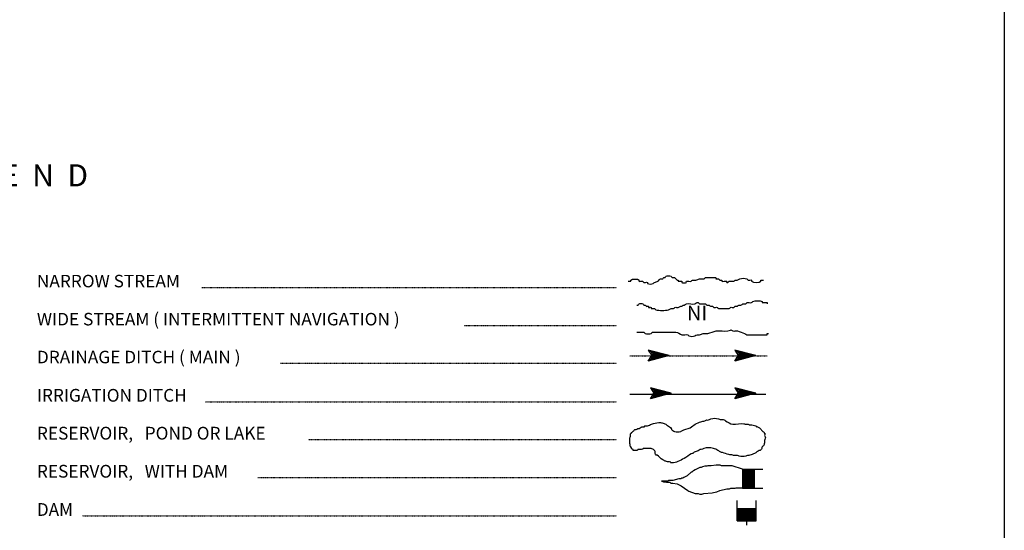
# Model space of a CAD drawing. Extents: x 1896717 to 2422910, y 16167611 to 16628375.
# Drawn here: x 2265873 to 2299381, y 16388665 to 16406021 of the extents above; entities that cross this region are included whole.
import ezdxf
from ezdxf.enums import TextEntityAlignment as Align

# ---------------------------------------------------------------- set-up
doc = ezdxf.new("R2010")
doc.units = 0
doc.header["$MEASUREMENT"] = 0
doc.linetypes.add('DGN_STYLE_2', pattern=[0.0011, 0, -0.0011])
doc.linetypes.add('DGN_STYLE_3', pattern=[0.0011, 0, -0.0011])
doc.layers.add('L23', color=7, linetype='CONTINUOUS')
doc.styles.add('STYLE-FONT001', font='font001.shx')
doc.styles.add('STYLE-FONT023', font='font023.shx')

# ---------------------------------------------------------------- blocks, each defined once
blk = doc.blocks.new('DAM')
at = {"layer": 'L23', "color": 7, "linetype": 'CONTINUOUS'}
for p, q in [((-338, -201), (-338, 491)), ((312, 201), (312, 491)), ((-338, -201), (58, 201)), ((-338, -164), (26, 201)), ((-338, -132), (-16, 201)), ((-338, -90), (-58, 201)), ((-338, -58), (-90, 201)), ((-338, -21), (-121, 201)), ((-338, 16), (-158, 201)), ((-338, 58), (-201, 201)), ((-338, 95), (-232, 201)), ((-338, 127), (-264, 201)), ((-338, 158), (-296, 201)), ((-306, -201), (95, 201)), ((-275, -201), (127, 201)), ((-232, -201), (169, 201)), ((-201, -201), (201, 201)), ((-164, -201), (238, 201)), ((-132, -201), (269, 201)), ((-90, -201), (312, 201)), ((-58, -201), (312, 169)), ((-21, -201), (312, 137)), ((16, -201), (312, 100)), ((58, -201), (312, 58)), ((95, -201), (312, 26)), ((0, -348), (0, -201)), ((127, -201), (312, -16)), ((158, -201), (312, -48)), ((201, -201), (312, -90)), ((238, -201), (312, -121)), ((269, -201), (312, -158)), ((301, -201), (312, -190))]:
    blk.add_line(p, q, dxfattribs=at)
at = {"layer": 'L23', "color": 7, "linetype": 'CONTINUOUS', "flags": 128}
for points in [[(301, -201), (312, -201), (312, 201), (-338, 201)], [(-338, -201), (301, -201)]]:
    blk.add_lwpolyline(points, dxfattribs=at)
blk = doc.blocks.new('OWAH_8')
at = {"layer": 'L23', "color": 140, "linetype": 'CONTINUOUS'}
for p, q in [((396, 0), (-312, 185)), ((-312, 185), (-195, 0)), ((-312, -190), (-195, 0)), ((317, 11), (-259, 153)), ((238, 11), (-253, 132)), ((148, 11), (-216, 100)), ((58, 16), (-201, 58)), ((396, 0), (-195, 0)), ((-53, 11), (-185, 32)), ((-143, 11), (-185, 16)), ((79, 0), (-111, 0)), ((16, 0), (-111, 0)), ((396, 0), (-312, -190)), ((290, -16), (-269, -158)), ((216, -5), (-259, -143)), ((132, -16), (-243, -100)), ((58, -5), (-216, -63)), ((-69, -16), (-211, -48)), ((-111, -16), (-185, -16))]:
    blk.add_line(p, q, dxfattribs=at)
blk = doc.blocks.new('OWAH_9')
at = {"layer": 'L23', "color": 140, "linetype": 'CONTINUOUS'}
for p, q in [((401, 0), (-312, 185)), ((-312, 185), (-190, 0)), ((-312, -190), (-190, 0)), ((317, 11), (-259, 153)), ((243, 11), (-253, 132)), ((148, 11), (-216, 100)), ((58, 16), (-201, 58)), ((401, 0), (-190, 0)), ((-53, 11), (-185, 32)), ((-143, 11), (-185, 16)), ((84, 0), (-111, 0)), ((16, 0), (-111, 0)), ((401, 0), (-312, -190)), ((290, -16), (-269, -158)), ((216, -5), (-259, -143)), ((132, -16), (-243, -100)), ((58, -5), (-216, -63)), ((-69, -16), (-211, -48)), ((-111, -16), (-185, -16))]:
    blk.add_line(p, q, dxfattribs=at)
blk = doc.blocks.new('OWAH_10')
at = {"layer": 'L23', "color": 140, "linetype": 'CONTINUOUS'}
for p, q in [((401, 0), (-312, 185)), ((-312, 185), (-190, 0)), ((317, 11), (-259, 153)), ((243, 11), (-253, 132)), ((148, 11), (-216, 100)), ((58, 16), (-201, 58)), ((-53, 11), (-185, 32)), ((-143, 11), (-185, 16)), ((84, 0), (-111, 0)), ((16, 0), (-111, 0)), ((401, 0), (-312, -190)), ((-312, -190), (-190, 0)), ((290, -16), (-269, -158)), ((216, -5), (-259, -143)), ((132, -16), (-243, -100)), ((58, -5), (-216, -69)), ((-69, -16), (-211, -48)), ((401, 0), (-190, 0)), ((-111, -16), (-185, -16))]:
    blk.add_line(p, q, dxfattribs=at)
blk = doc.blocks.new('OWAH_11')
at = {"layer": 'L23', "color": 140, "linetype": 'CONTINUOUS'}
for p, q in [((401, 0), (-306, 185)), ((-306, 185), (-190, 0)), ((317, 11), (-259, 153)), ((243, 11), (-248, 132)), ((153, 11), (-216, 100)), ((58, 16), (-201, 58)), ((-48, 11), (-180, 32)), ((-143, 11), (-180, 16)), ((84, 0), (-106, 0)), ((16, 0), (-106, 0)), ((401, 0), (-306, -190)), ((-306, -190), (-190, 0)), ((296, -16), (-264, -158)), ((216, -5), (-259, -143)), ((137, -16), (-238, -100)), ((58, -5), (-216, -69)), ((-63, -16), (-206, -48)), ((401, 0), (-190, 0)), ((-106, -16), (-180, -16))]:
    blk.add_line(p, q, dxfattribs=at)

msp = doc.modelspace()

# ---------------------------------------------------------------- linework, layer by layer
at = {"layer": 'L23', "color": 7, "linetype": 'CONTINUOUS'}
for p, q in [((2299381, 16429229), (2299381, 16256853)), ((2290477, 16390746), (2291168, 16390746)), ((2290477, 16390746), (2290878, 16390350)), ((2290477, 16390714), (2290878, 16390313)), ((2290477, 16390682), (2290878, 16390281)), ((2290477, 16390640), (2290878, 16390239)), ((2290477, 16390609), (2290878, 16390207)), ((2290477, 16390572), (2290878, 16390176)), ((2290508, 16390746), (2290878, 16390381)), ((2290545, 16390746), (2290878, 16390424)), ((2290582, 16390746), (2290878, 16390466)), ((2290619, 16390746), (2290878, 16390498)), ((2290651, 16390746), (2290878, 16390529)), ((2290693, 16390746), (2290878, 16390566)), ((2290735, 16390746), (2290878, 16390609)), ((2290767, 16390746), (2290878, 16390640)), ((2290799, 16390746), (2290878, 16390672)), ((2290836, 16390746), (2290878, 16390709)), ((2290477, 16390540), (2290878, 16390139)), ((2290477, 16390498), (2290878, 16390096)), ((2290477, 16390466), (2290841, 16390096)), ((2290477, 16390429), (2290809, 16390096)), ((2290477, 16390392), (2290778, 16390096)), ((2290477, 16390350), (2290735, 16390096)), ((2290477, 16390313), (2290704, 16390096)), ((2290477, 16390281), (2290661, 16390096)), ((2290477, 16390249), (2290624, 16390096)), ((2290477, 16390207), (2290582, 16390096)), ((2290477, 16390176), (2290551, 16390096)), ((2290477, 16390139), (2290519, 16390096)), ((2290477, 16390107), (2290482, 16390096)), ((2290878, 16390096), (2291168, 16390096))]:
    msp.add_line(p, q, dxfattribs=at)
at = {"layer": 'L23', "color": 7, "linetype": 'DGN_STYLE_2'}
for p, q in [((2272076, 16396924), (2286179, 16396924)), ((2280994, 16395630), (2286179, 16395630)), ((2274753, 16394342), (2286179, 16394342)), ((2272192, 16393037), (2286179, 16393037)), ((2275703, 16391749), (2286179, 16391749)), ((2273977, 16390455), (2286179, 16390455)), ((2267995, 16389156), (2286179, 16389156))]:
    msp.add_line(p, q, dxfattribs=at)
at = {"layer": 'L23', "color": 140, "linetype": 'DGN_STYLE_3'}
msp.add_line((2286633, 16394590), (2291311, 16394590), dxfattribs=at)
at = {"layer": 'L23', "color": 140, "linetype": 'CONTINUOUS'}
msp.add_line((2286633, 16393296), (2291269, 16393296), dxfattribs=at)
at = {"layer": 'L23', "color": 140, "linetype": 'CONTINUOUS', "flags": 128}
msp.add_lwpolyline([(2290477, 16390746), (2290118, 16390857), (2289759, 16390857), (2289716, 16390883), (2289574, 16390883), (2289410, 16390857), (2289294, 16390857), (2289252, 16390841), (2289194, 16390841), (2289109, 16390825), (2289067, 16390799), (2289025, 16390799), (2288866, 16390725), (2288808, 16390682), (2288787, 16390682), (2288750, 16390640), (2288724, 16390640), (2288586, 16390513), (2288470, 16390455), (2288444, 16390440), (2288402, 16390440), (2288370, 16390413), (2288301, 16390413), (2288101, 16390355), (2287958, 16390355), (2287942, 16390339), (2287858, 16390339), (2287720, 16390339), (2287742, 16390339), (2287779, 16390313), (2287858, 16390313), (2287884, 16390297), (2288000, 16390297), (2288027, 16390271), (2288058, 16390271), (2288101, 16390271), (2288243, 16390239), (2288386, 16390176), (2288608, 16390017), (2288644, 16389991), (2288866, 16389917), (2288967, 16389917), (2289025, 16389890), (2289093, 16389890), (2289151, 16389917), (2289436, 16389933), (2289479, 16389954), (2289595, 16389975), (2289695, 16390017), (2289933, 16390075), (2290033, 16390075), (2290075, 16390096), (2290218, 16390096), (2290260, 16390112), (2290482, 16390112)], dxfattribs=at)
at = {"layer": 'L23', "color": 7, "linetype": 'CONTINUOUS', "flags": 128}
for points in [[(2290477, 16390746), (2290477, 16390107)], [(2290477, 16390107), (2290477, 16390096), (2290878, 16390096), (2290878, 16390746)]]:
    msp.add_lwpolyline(points, dxfattribs=at)
at = {"layer": 'L23', "color": 140, "linetype": 'CONTINUOUS'}
for points, knots in [([(2286585, 16397130), (2286613, 16397130), (2286642, 16397130), (2286670, 16397130), (2286684, 16397130), (2286663, 16397165), (2286670, 16397172), (2286716, 16397219), (2286903, 16397219), (2286950, 16397172), (2286957, 16397165), (2286938, 16397135), (2286950, 16397130), (2286981, 16397114), (2287035, 16397145), (2287066, 16397130), (2287081, 16397122), (2287093, 16397100), (2287108, 16397093), (2287142, 16397076), (2287201, 16397110), (2287235, 16397093), (2287245, 16397088), (2287225, 16397061), (2287235, 16397056), (2287288, 16397029), (2287382, 16397023), (2287435, 16397056), (2287450, 16397065), (2287462, 16397085), (2287478, 16397093), (2287512, 16397111), (2287559, 16397112), (2287594, 16397130), (2287628, 16397147), (2287638, 16397214), (2287678, 16397214), (2287692, 16397214), (2287706, 16397214), (2287720, 16397214), (2287733, 16397214), (2287745, 16397214), (2287757, 16397214), (2287776, 16397214), (2287779, 16397249), (2287794, 16397256), (2287806, 16397262), (2287825, 16397251), (2287837, 16397256), (2287852, 16397263), (2287858, 16397291), (2287874, 16397299), (2287920, 16397321), (2287997, 16397321), (2288043, 16397299), (2288057, 16397292), (2288060, 16397263), (2288074, 16397256), (2288098, 16397246), (2288135, 16397267), (2288159, 16397256), (2288192, 16397242), (2288212, 16397188), (2288243, 16397172), (2288254, 16397166), (2288275, 16397178), (2288285, 16397172), (2288296, 16397166), (2288271, 16397130), (2288285, 16397130), (2288296, 16397130), (2288307, 16397130), (2288317, 16397130), (2288345, 16397130), (2288373, 16397130), (2288402, 16397130), (2288414, 16397130), (2288395, 16397099), (2288402, 16397093), (2288428, 16397066), (2288534, 16397066), (2288560, 16397093), (2288566, 16397099), (2288550, 16397125), (2288560, 16397130), (2288602, 16397152), (2288681, 16397107), (2288724, 16397130), (2288739, 16397138), (2288746, 16397172), (2288766, 16397172), (2288792, 16397172), (2288819, 16397172), (2288845, 16397172), (2288857, 16397172), (2288870, 16397172), (2288882, 16397172), (2288927, 16397172), (2288966, 16397204), (2289009, 16397214), (2289059, 16397226), (2289117, 16397203), (2289167, 16397214), (2289186, 16397219), (2289190, 16397256), (2289209, 16397256), (2289315, 16397256), (2289421, 16397256), (2289526, 16397256), (2289540, 16397256), (2289554, 16397256), (2289568, 16397256), (2289583, 16397256), (2289558, 16397220), (2289568, 16397214), (2289590, 16397203), (2289631, 16397226), (2289653, 16397214), (2289668, 16397206), (2289680, 16397180), (2289695, 16397172), (2289714, 16397162), (2289750, 16397182), (2289769, 16397172), (2289780, 16397166), (2289762, 16397137), (2289769, 16397130), (2289796, 16397102), (2289906, 16397157), (2289933, 16397130), (2289939, 16397124), (2289923, 16397098), (2289933, 16397093), (2289944, 16397087), (2289964, 16397087), (2289975, 16397093), (2289990, 16397100), (2289999, 16397130), (2290017, 16397130), (2290028, 16397130), (2290038, 16397130), (2290049, 16397130), (2290091, 16397130), (2290133, 16397130), (2290176, 16397130), (2290196, 16397130), (2290200, 16397167), (2290218, 16397172), (2290241, 16397179), (2290269, 16397165), (2290292, 16397172), (2290321, 16397181), (2290347, 16397206), (2290376, 16397214), (2290451, 16397236), (2290544, 16397236), (2290619, 16397214), (2290638, 16397209), (2290646, 16397180), (2290661, 16397172), (2290691, 16397156), (2290748, 16397188), (2290778, 16397172), (2290788, 16397166), (2290771, 16397137), (2290778, 16397130), (2290831, 16397076), (2291046, 16397076), (2291100, 16397130), (2291107, 16397137), (2291086, 16397172), (2291100, 16397172), (2291128, 16397172), (2291156, 16397172), (2291184, 16397172)], [0, 0, 0, 0, 0.015869, 0.015869, 0.015869, 0.023804, 0.023804, 0.023804, 0.07637, 0.07637, 0.07637, 0.084305, 0.084305, 0.084305, 0.106125, 0.106125, 0.106125, 0.116668, 0.116668, 0.116668, 0.140472, 0.140472, 0.140472, 0.147414, 0.147414, 0.147414, 0.185102, 0.185102, 0.185102, 0.195645, 0.195645, 0.195645, 0.218543, 0.218543, 0.218543, 0.240986, 0.240986, 0.240986, 0.248921, 0.248921, 0.248921, 0.255864, 0.255864, 0.255864, 0.266407, 0.266407, 0.266407, 0.274342, 0.274342, 0.274342, 0.284885, 0.284885, 0.284885, 0.316623, 0.316623, 0.316623, 0.326541, 0.326541, 0.326541, 0.34241, 0.34241, 0.34241, 0.364854, 0.364854, 0.364854, 0.372788, 0.372788, 0.372788, 0.380723, 0.380723, 0.380723, 0.386672, 0.386672, 0.386672, 0.402541, 0.402541, 0.402541, 0.409484, 0.409484, 0.409484, 0.439239, 0.439239, 0.439239, 0.446181, 0.446181, 0.446181, 0.476928, 0.476928, 0.476928, 0.488149, 0.488149, 0.488149, 0.503026, 0.503026, 0.503026, 0.509969, 0.509969, 0.509969, 0.535063, 0.535063, 0.535063, 0.564817, 0.564817, 0.564817, 0.576037, 0.576037, 0.576037, 0.635546, 0.635546, 0.635546, 0.643481, 0.643481, 0.643481, 0.651415, 0.651415, 0.651415, 0.667284, 0.667284, 0.667284, 0.678507, 0.678507, 0.678507, 0.692392, 0.692392, 0.692392, 0.700327, 0.700327, 0.700327, 0.731073, 0.731073, 0.731073, 0.738016, 0.738016, 0.738016, 0.745951, 0.745951, 0.745951, 0.756494, 0.756494, 0.756494, 0.762445, 0.762445, 0.762445, 0.786247, 0.786247, 0.786247, 0.797468, 0.797468, 0.797468, 0.811353, 0.811353, 0.811353, 0.829096, 0.829096, 0.829096, 0.87472, 0.87472, 0.87472, 0.885943, 0.885943, 0.885943, 0.907763, 0.907763, 0.907763, 0.915697, 0.915697, 0.915697, 0.976196, 0.976196, 0.976196, 0.984131, 0.984131, 0.984131, 1, 1, 1, 1]), ([(2286876, 16396322), (2286890, 16396322), (2286904, 16396322), (2286918, 16396322), (2286936, 16396322), (2286935, 16396357), (2286950, 16396364), (2286985, 16396380), (2287041, 16396380), (2287076, 16396364), (2287093, 16396357), (2287102, 16396329), (2287119, 16396322), (2287130, 16396317), (2287149, 16396327), (2287161, 16396322), (2287175, 16396315), (2287180, 16396287), (2287192, 16396280), (2287213, 16396267), (2287257, 16396292), (2287277, 16396280), (2287286, 16396274), (2287271, 16396249), (2287277, 16396243), (2287291, 16396229), (2287347, 16396257), (2287361, 16396243), (2287368, 16396236), (2287347, 16396200), (2287361, 16396200), (2287376, 16396200), (2287390, 16396200), (2287404, 16396200), (2287428, 16396200), (2287453, 16396200), (2287478, 16396200), (2287496, 16396200), (2287502, 16396168), (2287520, 16396163), (2287657, 16396127), (2287821, 16396127), (2287958, 16396163), (2287987, 16396171), (2288014, 16396193), (2288043, 16396200), (2288069, 16396208), (2288101, 16396193), (2288127, 16396200), (2288146, 16396205), (2288151, 16396238), (2288169, 16396243), (2288205, 16396253), (2288249, 16396233), (2288285, 16396243), (2288314, 16396250), (2288341, 16396271), (2288370, 16396280), (2288383, 16396283), (2288399, 16396276), (2288412, 16396280), (2288429, 16396284), (2288428, 16396317), (2288444, 16396322), (2288457, 16396326), (2288473, 16396318), (2288486, 16396322), (2288513, 16396331), (2288537, 16396357), (2288565, 16396364), (2288654, 16396387), (2288761, 16396341), (2288850, 16396364), (2288877, 16396371), (2288899, 16396398), (2288924, 16396406), (2288937, 16396410), (2288954, 16396410), (2288967, 16396406), (2288985, 16396401), (2288989, 16396364), (2289009, 16396364), (2289062, 16396364), (2289114, 16396364), (2289167, 16396364), (2289181, 16396364), (2289195, 16396364), (2289209, 16396364), (2289229, 16396364), (2289235, 16396329), (2289252, 16396322), (2289276, 16396312), (2289312, 16396332), (2289336, 16396322), (2289353, 16396315), (2289361, 16396286), (2289378, 16396280), (2289400, 16396271), (2289431, 16396288), (2289452, 16396280), (2289469, 16396273), (2289479, 16396249), (2289495, 16396243), (2289529, 16396228), (2289581, 16396257), (2289616, 16396243), (2289632, 16396236), (2289634, 16396200), (2289653, 16396200), (2289693, 16396200), (2289734, 16396200), (2289774, 16396200), (2289788, 16396200), (2289803, 16396200), (2289817, 16396200), (2289884, 16396200), (2289950, 16396200), (2290017, 16396200), (2290037, 16396200), (2290042, 16396236), (2290060, 16396243), (2290093, 16396256), (2290142, 16396229), (2290176, 16396243), (2290192, 16396249), (2290202, 16396273), (2290218, 16396280), (2290242, 16396289), (2290278, 16396270), (2290302, 16396280), (2290320, 16396286), (2290326, 16396316), (2290345, 16396322), (2290367, 16396329), (2290396, 16396315), (2290419, 16396322), (2290448, 16396330), (2290472, 16396364), (2290503, 16396364), (2290517, 16396364), (2290531, 16396364), (2290545, 16396364), (2290558, 16396364), (2290570, 16396364), (2290582, 16396364), (2290602, 16396364), (2290607, 16396400), (2290624, 16396406), (2290671, 16396423), (2290736, 16396389), (2290783, 16396406), (2290798, 16396412), (2290810, 16396431), (2290825, 16396438), (2290913, 16396478), (2291054, 16396478), (2291142, 16396438), (2291151, 16396434), (2291131, 16396406), (2291142, 16396406), (2291170, 16396406), (2291198, 16396406), (2291226, 16396406), (2291255, 16396406), (2291297, 16396420), (2291311, 16396406), (2291318, 16396399), (2291311, 16396378), (2291311, 16396364)], [0, 0, 0, 0, 0.008602, 0.008602, 0.008602, 0.019355, 0.019355, 0.019355, 0.045162, 0.045162, 0.045162, 0.057328, 0.057328, 0.057328, 0.06593, 0.06593, 0.06593, 0.076683, 0.076683, 0.076683, 0.093888, 0.093888, 0.093888, 0.101415, 0.101415, 0.101415, 0.11862, 0.11862, 0.11862, 0.127224, 0.127224, 0.127224, 0.135825, 0.135825, 0.135825, 0.150879, 0.150879, 0.150879, 0.162309, 0.162309, 0.162309, 0.251559, 0.251559, 0.251559, 0.270338, 0.270338, 0.270338, 0.287543, 0.287543, 0.287543, 0.29971, 0.29971, 0.29971, 0.323367, 0.323367, 0.323367, 0.342144, 0.342144, 0.342144, 0.350746, 0.350746, 0.350746, 0.361499, 0.361499, 0.361499, 0.370102, 0.370102, 0.370102, 0.388382, 0.388382, 0.388382, 0.446448, 0.446448, 0.446448, 0.463789, 0.463789, 0.463789, 0.472392, 0.472392, 0.472392, 0.484559, 0.484559, 0.484559, 0.516818, 0.516818, 0.516818, 0.525418, 0.525418, 0.525418, 0.537584, 0.537584, 0.537584, 0.554788, 0.554788, 0.554788, 0.566954, 0.566954, 0.566954, 0.582008, 0.582008, 0.582008, 0.593439, 0.593439, 0.593439, 0.61817, 0.61817, 0.61817, 0.629603, 0.629603, 0.629603, 0.654334, 0.654334, 0.654334, 0.662937, 0.662937, 0.662937, 0.703798, 0.703798, 0.703798, 0.715965, 0.715965, 0.715965, 0.73962, 0.73962, 0.73962, 0.75105, 0.75105, 0.75105, 0.768255, 0.768255, 0.768255, 0.78042, 0.78042, 0.78042, 0.795475, 0.795475, 0.795475, 0.81471, 0.81471, 0.81471, 0.823313, 0.823313, 0.823313, 0.83084, 0.83084, 0.83084, 0.843007, 0.843007, 0.843007, 0.875266, 0.875266, 0.875266, 0.886019, 0.886019, 0.886019, 0.950534, 0.950534, 0.950534, 0.956986, 0.956986, 0.956986, 0.974191, 0.974191, 0.974191, 0.991396, 0.991396, 0.991396, 1, 1, 1, 1]), ([(2286876, 16395398), (2286957, 16395398), (2287038, 16395398), (2287119, 16395398), (2287138, 16395398), (2287144, 16395363), (2287161, 16395356), (2287218, 16395332), (2287304, 16395332), (2287361, 16395356), (2287378, 16395363), (2287384, 16395398), (2287404, 16395398), (2287509, 16395398), (2287615, 16395398), (2287720, 16395398), (2287881, 16395398), (2288041, 16395398), (2288201, 16395398), (2288277, 16395398), (2288341, 16395332), (2288412, 16395313), (2288474, 16395297), (2288546, 16395329), (2288608, 16395313), (2288626, 16395308), (2288632, 16395277), (2288650, 16395271), (2288711, 16395252), (2288790, 16395252), (2288850, 16395271), (2288876, 16395279), (2288897, 16395308), (2288924, 16395313), (2288951, 16395319), (2288982, 16395308), (2289009, 16395313), (2289052, 16395322), (2289092, 16395349), (2289136, 16395356), (2289187, 16395364), (2289242, 16395348), (2289294, 16395356), (2289389, 16395370), (2289479, 16395425), (2289574, 16395440), (2289704, 16395461), (2289845, 16395419), (2289975, 16395440), (2290004, 16395445), (2290031, 16395465), (2290060, 16395472), (2290073, 16395475), (2290088, 16395475), (2290102, 16395472), (2290118, 16395468), (2290127, 16395444), (2290144, 16395440), (2290194, 16395429), (2290252, 16395454), (2290302, 16395440), (2290384, 16395417), (2290466, 16395389), (2290545, 16395356), (2290573, 16395344), (2290595, 16395313), (2290624, 16395313), (2290730, 16395313), (2290836, 16395313), (2290941, 16395313), (2291064, 16395313), (2291188, 16395313), (2291311, 16395313), (2291325, 16395313), (2291297, 16395356), (2291311, 16395356), (2291325, 16395356), (2291339, 16395356), (2291353, 16395356)], [0, 0, 0, 0, 0.052119, 0.052119, 0.052119, 0.064938, 0.064938, 0.064938, 0.107992, 0.107992, 0.107992, 0.12081, 0.12081, 0.12081, 0.188791, 0.188791, 0.188791, 0.291896, 0.291896, 0.291896, 0.340706, 0.340706, 0.340706, 0.382628, 0.382628, 0.382628, 0.395448, 0.395448, 0.395448, 0.438503, 0.438503, 0.438503, 0.456775, 0.456775, 0.456775, 0.474903, 0.474903, 0.474903, 0.503567, 0.503567, 0.503567, 0.537555, 0.537555, 0.537555, 0.600282, 0.600282, 0.600282, 0.686392, 0.686392, 0.686392, 0.705754, 0.705754, 0.705754, 0.714816, 0.714816, 0.714816, 0.726147, 0.726147, 0.726147, 0.760138, 0.760138, 0.760138, 0.81532, 0.81532, 0.81532, 0.834581, 0.834581, 0.834581, 0.902562, 0.902562, 0.902562, 0.981872, 0.981872, 0.981872, 0.990936, 0.990936, 0.990936, 1, 1, 1, 1]), ([(2287361, 16391448), (2287381, 16391439), (2287400, 16391430), (2287420, 16391422), (2287452, 16391407), (2287479, 16391380), (2287499, 16391348), (2287511, 16391328), (2287491, 16391301), (2287499, 16391279), (2287506, 16391257), (2287516, 16391237), (2287536, 16391221), (2287543, 16391215), (2287555, 16391226), (2287562, 16391221), (2287631, 16391178), (2287682, 16391100), (2287757, 16391063), (2287772, 16391056), (2287786, 16391049), (2287800, 16391041), (2287828, 16391027), (2287856, 16391013), (2287884, 16390999), (2287927, 16390978), (2287984, 16390999), (2288027, 16390983), (2288033, 16390981), (2288020, 16390963), (2288027, 16390962), (2288090, 16390953), (2288164, 16390961), (2288227, 16390983), (2288241, 16390988), (2288256, 16390993), (2288270, 16390999), (2288343, 16391032), (2288415, 16391068), (2288486, 16391105), (2288570, 16391149), (2288642, 16391216), (2288724, 16391263), (2288742, 16391274), (2288768, 16391269), (2288787, 16391279), (2288803, 16391287), (2288808, 16391313), (2288824, 16391321), (2288867, 16391344), (2288924, 16391341), (2288967, 16391364), (2288987, 16391374), (2289003, 16391396), (2289025, 16391406), (2289050, 16391417), (2289083, 16391412), (2289109, 16391422), (2289124, 16391427), (2289136, 16391443), (2289151, 16391448), (2289254, 16391479), (2289376, 16391483), (2289479, 16391448), (2289533, 16391430), (2289586, 16391407), (2289637, 16391379), (2289670, 16391362), (2289697, 16391333), (2289732, 16391321), (2289751, 16391315), (2289771, 16391311), (2289790, 16391306), (2289861, 16391285), (2289931, 16391263), (2290001, 16391242), (2290048, 16391229), (2290097, 16391232), (2290144, 16391221), (2290155, 16391218), (2290164, 16391208), (2290176, 16391205), (2290216, 16391195), (2290262, 16391213), (2290302, 16391205), (2290322, 16391201), (2290340, 16391188), (2290360, 16391184), (2290432, 16391171), (2290511, 16391167), (2290582, 16391184), (2290602, 16391189), (2290620, 16391201), (2290640, 16391205), (2290668, 16391211), (2290697, 16391214), (2290725, 16391221), (2290750, 16391227), (2290774, 16391234), (2290799, 16391242), (2290828, 16391252), (2290856, 16391266), (2290883, 16391279), (2290939, 16391306), (2290987, 16391351), (2291042, 16391379), (2291049, 16391383), (2291060, 16391375), (2291068, 16391379), (2291095, 16391396), (2291111, 16391421), (2291126, 16391448), (2291136, 16391466), (2291131, 16391490), (2291142, 16391506), (2291148, 16391514), (2291162, 16391514), (2291168, 16391522), (2291187, 16391548), (2291204, 16391575), (2291211, 16391606), (2291221, 16391654), (2291219, 16391702), (2291226, 16391749), (2291231, 16391778), (2291250, 16391806), (2291253, 16391834), (2291254, 16391846), (2291231, 16391854), (2291226, 16391865), (2291215, 16391894), (2291240, 16391942), (2291226, 16391971), (2291224, 16391975), (2291213, 16391967), (2291211, 16391971), (2291208, 16391976), (2291216, 16391987), (2291211, 16391992), (2291197, 16392004), (2291183, 16392017), (2291168, 16392029), (2291160, 16392036), (2291150, 16392043), (2291142, 16392050), (2291114, 16392073), (2291094, 16392104), (2291068, 16392129), (2291043, 16392153), (2291013, 16392171), (2290983, 16392187), (2290971, 16392194), (2290953, 16392182), (2290941, 16392187), (2290932, 16392191), (2290935, 16392210), (2290925, 16392214), (2290865, 16392234), (2290803, 16392246), (2290741, 16392251), (2290728, 16392252), (2290716, 16392249), (2290704, 16392251), (2290688, 16392253), (2290677, 16392269), (2290661, 16392272), (2290629, 16392278), (2290593, 16392266), (2290561, 16392272), (2290547, 16392275), (2290533, 16392285), (2290519, 16392288), (2290398, 16392310), (2290267, 16392250), (2290144, 16392272), (2290052, 16392288), (2289969, 16392331), (2289891, 16392388), (2289882, 16392394), (2289884, 16392409), (2289875, 16392414), (2289856, 16392424), (2289837, 16392428), (2289817, 16392430), (2289783, 16392434), (2289749, 16392425), (2289716, 16392430), (2289694, 16392434), (2289675, 16392452), (2289653, 16392457), (2289571, 16392476), (2289476, 16392481), (2289394, 16392457), (2289379, 16392452), (2289368, 16392435), (2289352, 16392430), (2289324, 16392422), (2289296, 16392418), (2289268, 16392414), (2289257, 16392413), (2289246, 16392416), (2289236, 16392414), (2289220, 16392411), (2289209, 16392393), (2289194, 16392388), (2289148, 16392373), (2289097, 16392373), (2289051, 16392356), (2288988, 16392332), (2288926, 16392305), (2288866, 16392272), (2288803, 16392237), (2288750, 16392184), (2288687, 16392150), (2288598, 16392103), (2288492, 16392090), (2288402, 16392050), (2288390, 16392045), (2288381, 16392034), (2288370, 16392029), (2288306, 16392001), (2288226, 16392007), (2288159, 16392029), (2288121, 16392041), (2288086, 16392060), (2288058, 16392092), (2288049, 16392103), (2288051, 16392119), (2288043, 16392129), (2288025, 16392150), (2288008, 16392172), (2287984, 16392187), (2287962, 16392202), (2287938, 16392215), (2287916, 16392230), (2287905, 16392237), (2287895, 16392244), (2287884, 16392251), (2287875, 16392257), (2287867, 16392266), (2287858, 16392272), (2287822, 16392295), (2287782, 16392304), (2287742, 16392314), (2287701, 16392324), (2287660, 16392333), (2287620, 16392330), (2287538, 16392323), (2287457, 16392297), (2287377, 16392272), (2287328, 16392256), (2287283, 16392230), (2287235, 16392214), (2287208, 16392205), (2287177, 16392222), (2287150, 16392214), (2287141, 16392211), (2287143, 16392191), (2287134, 16392187), (2287100, 16392173), (2287053, 16392186), (2287018, 16392171), (2286994, 16392162), (2286974, 16392139), (2286950, 16392129), (2286937, 16392124), (2286920, 16392135), (2286907, 16392129), (2286900, 16392125), (2286899, 16392112), (2286892, 16392108), (2286878, 16392101), (2286864, 16392096), (2286849, 16392092), (2286836, 16392089), (2286820, 16392096), (2286807, 16392092), (2286790, 16392088), (2286789, 16392058), (2286775, 16392050), (2286769, 16392046), (2286755, 16392055), (2286749, 16392050), (2286738, 16392042), (2286747, 16392013), (2286733, 16392008), (2286719, 16392003), (2286705, 16391997), (2286691, 16391992), (2286691, 16391985), (2286691, 16391978), (2286691, 16391971), (2286691, 16391964), (2286672, 16391977), (2286670, 16391971), (2286656, 16391927), (2286662, 16391877), (2286649, 16391834), (2286644, 16391819), (2286633, 16391806), (2286633, 16391791), (2286633, 16391744), (2286633, 16391696), (2286633, 16391649), (2286633, 16391635), (2286633, 16391621), (2286633, 16391606), (2286633, 16391601), (2286646, 16391610), (2286649, 16391606), (2286661, 16391586), (2286636, 16391542), (2286649, 16391522), (2286653, 16391516), (2286666, 16391512), (2286670, 16391506), (2286674, 16391500), (2286666, 16391486), (2286670, 16391480), (2286673, 16391475), (2286688, 16391486), (2286691, 16391480), (2286695, 16391471), (2286686, 16391457), (2286691, 16391448), (2286696, 16391438), (2286702, 16391428), (2286712, 16391422), (2286718, 16391417), (2286727, 16391425), (2286733, 16391422), (2286740, 16391418), (2286745, 16391412), (2286749, 16391406), (2286754, 16391399), (2286740, 16391379), (2286749, 16391379), (2286758, 16391379), (2286767, 16391379), (2286775, 16391379), (2286814, 16391379), (2286853, 16391379), (2286892, 16391379), (2286902, 16391379), (2286900, 16391401), (2286907, 16391406), (2286950, 16391431), (2287034, 16391396), (2287076, 16391422), (2287084, 16391426), (2287082, 16391448), (2287092, 16391448), (2287182, 16391448), (2287272, 16391448), (2287361, 16391448)], [0, 0, 0, 0, 0.003245, 0.003245, 0.003245, 0.008756, 0.008756, 0.008756, 0.012247, 0.012247, 0.012247, 0.015749, 0.015749, 0.015749, 0.017092, 0.017092, 0.017092, 0.029886, 0.029886, 0.029886, 0.032288, 0.032288, 0.032288, 0.037093, 0.037093, 0.037093, 0.044389, 0.044389, 0.044389, 0.045463, 0.045463, 0.045463, 0.055726, 0.055726, 0.055726, 0.05802, 0.05802, 0.05802, 0.070272, 0.070272, 0.070272, 0.084798, 0.084798, 0.084798, 0.08812, 0.08812, 0.08812, 0.090975, 0.090975, 0.090975, 0.098539, 0.098539, 0.098539, 0.102192, 0.102192, 0.102192, 0.106564, 0.106564, 0.106564, 0.109098, 0.109098, 0.109098, 0.125749, 0.125749, 0.125749, 0.13453, 0.13453, 0.13453, 0.140196, 0.140196, 0.140196, 0.143258, 0.143258, 0.143258, 0.154475, 0.154475, 0.154475, 0.161805, 0.161805, 0.161805, 0.163607, 0.163607, 0.163607, 0.170053, 0.170053, 0.170053, 0.173196, 0.173196, 0.173196, 0.184476, 0.184476, 0.184476, 0.18762, 0.18762, 0.18762, 0.191992, 0.191992, 0.191992, 0.195903, 0.195903, 0.195903, 0.200593, 0.200593, 0.200593, 0.21013, 0.21013, 0.21013, 0.211473, 0.211473, 0.211473, 0.216047, 0.216047, 0.216047, 0.219109, 0.219109, 0.219109, 0.220675, 0.220675, 0.220675, 0.22548, 0.22548, 0.22548, 0.232777, 0.232777, 0.232777, 0.237279, 0.237279, 0.237279, 0.239377, 0.239377, 0.239377, 0.244749, 0.244749, 0.244749, 0.245554, 0.245554, 0.245554, 0.246629, 0.246629, 0.246629, 0.249484, 0.249484, 0.249484, 0.251204, 0.251204, 0.251204, 0.256715, 0.256715, 0.256715, 0.261929, 0.261929, 0.261929, 0.264078, 0.264078, 0.264078, 0.265644, 0.265644, 0.265644, 0.27523, 0.27523, 0.27523, 0.27711, 0.27711, 0.27711, 0.279513, 0.279513, 0.279513, 0.284616, 0.284616, 0.284616, 0.28691, 0.28691, 0.28691, 0.305996, 0.305996, 0.305996, 0.320177, 0.320177, 0.320177, 0.321743, 0.321743, 0.321743, 0.324806, 0.324806, 0.324806, 0.329909, 0.329909, 0.329909, 0.3334, 0.3334, 0.3334, 0.34656, 0.34656, 0.34656, 0.349094, 0.349094, 0.349094, 0.353466, 0.353466, 0.353466, 0.355078, 0.355078, 0.355078, 0.357611, 0.357611, 0.357611, 0.365039, 0.365039, 0.365039, 0.375376, 0.375376, 0.375376, 0.386401, 0.386401, 0.386401, 0.401776, 0.401776, 0.401776, 0.403712, 0.403712, 0.403712, 0.414455, 0.414455, 0.414455, 0.420491, 0.420491, 0.420491, 0.422536, 0.422536, 0.422536, 0.426714, 0.426714, 0.426714, 0.430814, 0.430814, 0.430814, 0.432751, 0.432751, 0.432751, 0.43447, 0.43447, 0.43447, 0.440758, 0.440758, 0.440758, 0.446987, 0.446987, 0.446987, 0.45969, 0.45969, 0.45969, 0.46752, 0.46752, 0.46752, 0.471818, 0.471818, 0.471818, 0.473384, 0.473384, 0.473384, 0.479347, 0.479347, 0.479347, 0.483447, 0.483447, 0.483447, 0.485595, 0.485595, 0.485595, 0.486938, 0.486938, 0.486938, 0.489233, 0.489233, 0.489233, 0.491382, 0.491382, 0.491382, 0.494067, 0.494067, 0.494067, 0.49541, 0.49541, 0.49541, 0.497705, 0.497705, 0.497705, 0.5, 0.5, 0.5, 0.507743, 0.507743, 0.507743, 0.515486, 0.515486, 0.515486, 0.56641, 0.56641, 0.56641, 0.582948, 0.582948, 0.582948, 0.635216, 0.635216, 0.635216, 0.650702, 0.650702, 0.650702, 0.656509, 0.656509, 0.656509, 0.687484, 0.687484, 0.687484, 0.697163, 0.697163, 0.697163, 0.706841, 0.706841, 0.706841, 0.714584, 0.714584, 0.714584, 0.726198, 0.726198, 0.726198, 0.738593, 0.738593, 0.738593, 0.746336, 0.746336, 0.746336, 0.754548, 0.754548, 0.754548, 0.764227, 0.764227, 0.764227, 0.773905, 0.773905, 0.773905, 0.816491, 0.816491, 0.816491, 0.827778, 0.827778, 0.827778, 0.889992, 0.889992, 0.889992, 0.901279, 0.901279, 0.901279, 1, 1, 1, 1])]:
    msp.add_open_spline(points, degree=3, knots=knots, dxfattribs=at)

# ---------------------------------------------------------------- block references
at = {"layer": 'L23', "color": 140, "linetype": 'CONTINUOUS', "xscale": 1.000000000390314, "yscale": 1.000000000390314, "zscale": 1.000000000390314, "rotation": 0.00160082830568406}
for name, p in [('OWAH_8', (2287578, 16394606)), ('OWAH_9', (2290519, 16394606)), ('OWAH_11', (2287641, 16393323)), ('OWAH_10', (2290519, 16393323))]:
    msp.add_blockref(name, p, dxfattribs=at)
at = {"layer": 'L23', "color": 7, "linetype": 'CONTINUOUS', "xscale": 1.000000000531261, "yscale": 1.000000000531261, "zscale": 1.000000000531261, "rotation": 0.001867633023122579}
msp.add_blockref('DAM', (2290624, 16389188), dxfattribs=at)

# ---------------------------------------------------------------- texts
at = {"layer": 'L23', "color": 7, "linetype": 'CONTINUOUS', "style": 'STYLE-FONT001'}
msp.add_text('L  E  G  E  N  D', height=749.98, dxfattribs=at).set_placement((2265099, 16400356), align=Align.CENTER)
for s, height, width, p in [('NARROW STREAM', 425.01, 1.013566, (2266458, 16396924)), ('WIDE STREAM ( INTERMITTENT NAVIGATION )', 425.01, 1.014535, (2266458, 16395630)), ('DRAINAGE DITCH ( MAIN )', 425.01, 1.014237, (2266458, 16394342)), ('IRRIGATION DITCH', 433.31, 0.994151, (2266458, 16393037)), ('RESERVOIR,   POND OR LAKE', 433.31, 0.994809, (2266458, 16391749)), ('RESERVOIR,   WITH DAM', 433.31, 0.99459, (2266458, 16390455)), ('DAM', 433.3, 0.986328, (2266458, 16389156))]:
    msp.add_text(s, height=height, dxfattribs=dict(at, width=width)).set_placement(p)
at = {"layer": 'L23', "color": 140, "linetype": 'CONTINUOUS', "style": 'STYLE-FONT023'}
msp.add_text('NI', height=500, dxfattribs=at).set_placement((2288925, 16395801), align=Align.CENTER)

doc.saveas('drawing.dxf')
